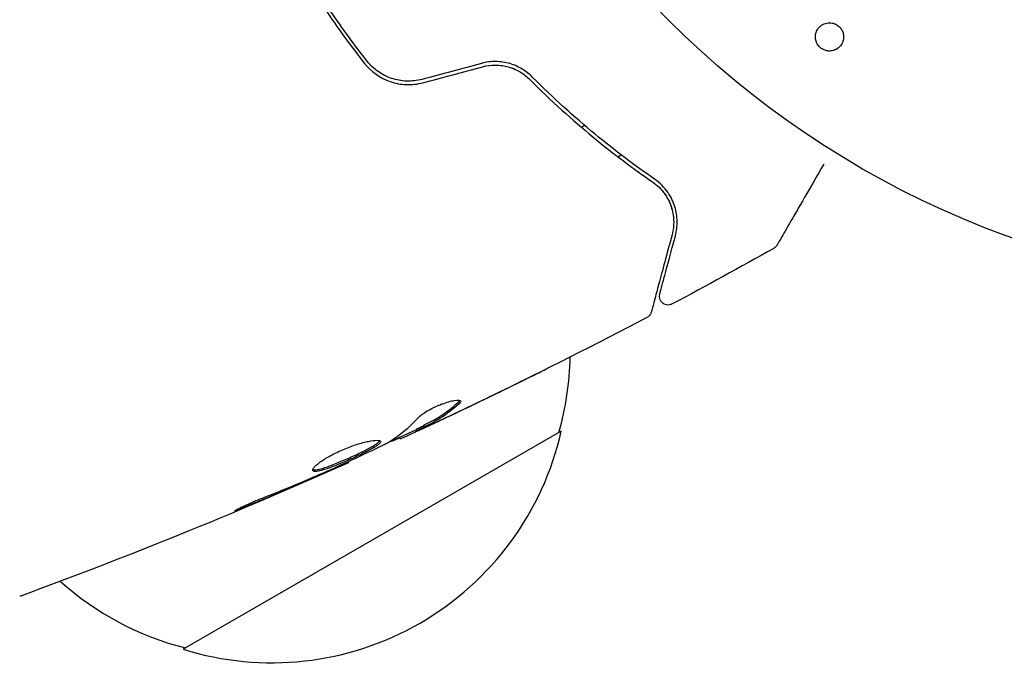
# Model space of a CAD drawing. Units: millimetres. Extents: x -5898 to 6796, y -6818 to 7870.
# Drawn here: x 1403 to 1460, y -471 to -433 of the extents above; entities that cross this region are included whole.
import ezdxf

# ---------------------------------------------------------------- set-up
doc = ezdxf.new("R2010")
doc.units = ezdxf.units.MM
doc.header["$LTSCALE"] = 20
doc.linetypes.add('HIDDEN', pattern=[9.525, 6.35, -3.175])
doc.layers.add('2d', color=230, linetype='Continuous')
doc.layers.add('EN-Free_Space_Hatch', color=10, linetype='HIDDEN')

msp = doc.modelspace()

# ---------------------------------------------------------------- hatches: boundary and pattern name
at = {"layer": 'EN-Free_Space_Hatch'}
h = msp.add_hatch(dxfattribs=at)
h.set_pattern_fill('ANSI31', color=256, scale=100)
h.set_pattern_definition([(346.7138, (-3961.82, 5322.57), (72.966, 309.002), [])])
edge = h.paths.add_edge_path()
edge.add_arc((-714.363, 6002.688), 1121.1, 214.150824, 252.579843)
edge.add_arc((-1646.042, 3033.358), 1990.965, 34.402386, 72.579843, ccw=False)
edge.add_line((-3.316, 4158.256), (828.22, 5598.52))
edge.add_arc((1694.246, 5098.52), 1000, -30, 150, ccw=False)
edge.add_line((2560.271, 4598.52), (1334.545, 2475.5))
edge.add_arc((468.52, 2975.5), 1000, 240.716701, 330, ccw=False)
edge.add_arc((-478.166, 2992.468), 1000, 210, 297.229626, ccw=False)
edge.add_line((-1344.192, 2492.468), (-1642.757, 3009.599))
edge.add_arc((-1231.051, 5265.201), 2292.868, 211.713811, 259.655883, ccw=False)
edge.add_line((-3181.558, 4059.894), (-3961.821, 5322.566))
edge.add_arc((-3111.136, 5848.243), 1000, 31.713811, 211.713811, ccw=False)
edge.add_line((-2260.452, 6373.92), (-1642.143, 5373.333))
edge = h.paths.add_edge_path()
edge.add_arc((-2365.079, 1623), 500, 0, 360)
edge = h.paths.add_edge_path()
edge.add_line((-3314.295, -2950.631), (-1958.962, -4421.37))
edge.add_line((-1958.962, -4421.37), (-3195.22, -5560.621))
edge.add_arc((-3872.887, -4825.252), 1000, 222.661562, 312.661562, ccw=False)
edge.add_arc((-3872.887, -4825.252), 1000, 132.661562, 222.661562, ccw=False)
edge.add_line((-4550.553, -4089.882), (-3314.295, -2950.631))

# ---------------------------------------------------------------- linework, layer by layer
at = {"layer": '2d'}
for p, q in [((1435.546, -439.626), (1435.729, -439.52)), ((1437.629, -441.31), (1437.816, -441.202)), ((1434.39, -457.036), (1412.739, -469.536)), ((1425.141, -457.399), (1425.187, -457.479)), ((1426.073, -456.932), (1426.123, -457.019)), ((1422.163, -458.789), (1422.196, -458.847))]:
    msp.add_line(p, q, dxfattribs=at)
msp.add_circle((1478.039, -396.039), 53, dxfattribs=at)
for centre, start, end in [((1417.903, -452.479), 344.1865, 358.9359), ((1417.804, -453.308), 252.6679, 347.3321), ((1417.036, -452.98), 228.1504, 255.8135)]:
    msp.add_arc(centre, 17, start, end, dxfattribs=at)
for points, knots in [([(1423.276, -435.84), (1422.553, -434.924), (1421.858, -433.975), (1420.857, -432.501), (1420.531, -432.001), (1419.893, -430.984), (1419.581, -430.465), (1418.679, -428.902), (1418.123, -427.849), (1417.094, -425.723), (1416.621, -424.649), (1416.189, -423.565)], [0, 0, 0, 0, 0.0035954, 0.0035954, 0.00539309, 0.00539309, 0.00719079, 0.00719079, 0.01078619, 0.01078619, 0.01438158, 0.01438158, 0.01438158, 0.01438158]), ([(1416.004, -423.639), (1416.437, -424.726), (1416.911, -425.806), (1417.69, -427.415), (1417.961, -427.949), (1418.525, -429.015), (1418.821, -429.548), (1419.729, -431.121), (1420.366, -432.135), (1421.699, -434.097), (1422.395, -435.046), (1423.119, -435.964)], [0, 0, 0, 0, 0.0036116, 0.0036116, 0.0054174, 0.0054174, 0.0072232, 0.0072232, 0.01083479, 0.01083479, 0.01444639, 0.01444639, 0.01444639, 0.01444639]), ([(1449.557, -435.232), (1449.482, -435.213), (1449.408, -435.181), (1449.34, -435.14), (1449.272, -435.099), (1449.21, -435.047), (1449.157, -434.988), (1449.106, -434.93), (1449.063, -434.865), (1449.03, -434.797), (1448.996, -434.725), (1448.973, -434.649), (1448.961, -434.574), (1448.948, -434.489), (1448.949, -434.404), (1448.962, -434.323), (1448.976, -434.231), (1449.007, -434.142), (1449.05, -434.062), (1449.099, -433.973), (1449.165, -433.892), (1449.243, -433.827), (1449.325, -433.759), (1449.422, -433.706), (1449.527, -433.674), (1449.626, -433.645), (1449.735, -433.633), (1449.843, -433.644), (1449.883, -433.648), (1449.922, -433.655), (1449.961, -433.665)], [0, 0, 0, 0, 0.0433665, 0.0433665, 0.0433665, 0.0868094, 0.0868094, 0.0868094, 0.1295054, 0.1295054, 0.1295054, 0.1746613, 0.1746613, 0.1746613, 0.2253036, 0.2253036, 0.2253036, 0.2831823, 0.2831823, 0.2831823, 0.3477345, 0.3477345, 0.3477345, 0.4147773, 0.4147773, 0.4147773, 0.4773892, 0.4773892, 0.4773892, 0.5, 0.5, 0.5, 0.5]), ([(1449.961, -433.665), (1450.015, -433.679), (1450.068, -433.698), (1450.118, -433.723), (1450.192, -433.76), (1450.263, -433.809), (1450.323, -433.867), (1450.379, -433.921), (1450.427, -433.984), (1450.465, -434.05), (1450.504, -434.119), (1450.532, -434.193), (1450.549, -434.266), (1450.568, -434.348), (1450.574, -434.431), (1450.567, -434.511), (1450.56, -434.602), (1450.538, -434.691), (1450.503, -434.772), (1450.463, -434.863), (1450.406, -434.947), (1450.337, -435.017), (1450.263, -435.092), (1450.172, -435.154), (1450.072, -435.196), (1449.976, -435.236), (1449.867, -435.259), (1449.756, -435.258), (1449.69, -435.258), (1449.623, -435.249), (1449.557, -435.232)], [0.5, 0.5, 0.5, 0.5, 0.5308264, 0.5308264, 0.5308264, 0.5764939, 0.5764939, 0.5764939, 0.619222, 0.619222, 0.619222, 0.6634255, 0.6634255, 0.6634255, 0.7123401, 0.7123401, 0.7123401, 0.7680844, 0.7680844, 0.7680844, 0.8308981, 0.8308981, 0.8308981, 0.8977418, 0.8977418, 0.8977418, 0.9621491, 0.9621491, 0.9621491, 1, 1, 1, 1]), ([(1423.119, -435.964), (1423.497, -436.443), (1424.009, -436.81), (1424.892, -437.111), (1425.201, -437.169), (1425.836, -437.191), (1426.15, -437.156), (1426.46, -437.073)], [0, 0, 0, 0, 0.001914168, 0.001914168, 0.002871252, 0.002871252, 0.003828336, 0.003828336, 0.003828336, 0.003828336]), ([(1426.408, -436.88), (1426.121, -436.957), (1425.823, -436.99), (1425.386, -436.976), (1425.241, -436.96), (1424.952, -436.908), (1424.809, -436.871), (1424.534, -436.778), (1424.401, -436.722), (1424.143, -436.591), (1424.017, -436.515), (1423.663, -436.265), (1423.456, -436.068), (1423.276, -435.84)], [0, 0, 0, 0, 0.000889055, 0.000889055, 0.001333583, 0.001333583, 0.00177811, 0.00177811, 0.002222638, 0.002222638, 0.002667165, 0.002667165, 0.00355622, 0.00355622, 0.00355622, 0.00355622]), ([(1432.734, -436.746), (1432.564, -436.575), (1432.368, -436.42), (1432.045, -436.225), (1431.932, -436.166), (1431.695, -436.062), (1431.57, -436.017), (1431.315, -435.943), (1431.185, -435.914), (1430.92, -435.874), (1430.782, -435.863), (1430.371, -435.857), (1430.099, -435.891), (1429.83, -435.963)], [0, 0, 0, 0, 0.000832155, 0.000832155, 0.001248232, 0.001248232, 0.001664309, 0.001664309, 0.002080386, 0.002080386, 0.002496464, 0.002496464, 0.003328618, 0.003328618, 0.003328618, 0.003328618]), ([(1429.882, -436.156), (1430.122, -436.092), (1430.37, -436.059), (1430.878, -436.062), (1431.128, -436.098), (1431.499, -436.204), (1431.625, -436.249), (1431.745, -436.303)], [0, 0, 0, 0, 0.000754737, 0.000754737, 0.001509473, 0.001509473, 0.001915042, 0.001915042, 0.001915042, 0.001915042]), ([(1429.882, -436.156), (1430.128, -436.09), (1430.379, -436.059), (1430.755, -436.062), (1430.881, -436.072), (1431.128, -436.107), (1431.249, -436.133), (1431.484, -436.199), (1431.599, -436.24), (1431.823, -436.336), (1431.932, -436.392), (1432.241, -436.575), (1432.427, -436.72), (1432.592, -436.887)], [0, 0, 0, 0, 0.000765347, 0.000765347, 0.00114802, 0.00114802, 0.001530694, 0.001530694, 0.001913367, 0.001913367, 0.00229604, 0.00229604, 0.003061387, 0.003061387, 0.003061387, 0.003061387]), ([(1432.592, -436.887), (1433.823, -438.126), (1435.036, -439.216), (1437.393, -441.158), (1438.538, -442.01), (1439.62, -442.756)], [0, 0, 0, 0, 0.00577336, 0.00577336, 0.01154671, 0.01154671, 0.01154671, 0.01154671]), ([(1439.734, -442.591), (1438.635, -441.834), (1437.486, -440.978), (1435.14, -439.041), (1433.943, -437.962), (1432.734, -436.746)], [0, 0, 0, 0, 0.00561537, 0.00561537, 0.01123074, 0.01123074, 0.01123074, 0.01123074]), ([(1449.433, -441.731), (1449.432, -441.732), (1449.432, -441.733), (1449.034, -442.421), (1448.666, -443.06), (1448.165, -443.926), (1448.007, -444.2), (1447.714, -444.708), (1447.58, -444.94), (1447.219, -445.565), (1447.033, -445.887), (1446.858, -446.191), (1446.817, -446.262), (1446.786, -446.314), (1446.783, -446.32), (1446.778, -446.328), (1446.776, -446.332), (1446.766, -446.349), (1446.762, -446.357), (1446.753, -446.373), (1446.75, -446.378), (1446.75, -446.378)], [0.00361664, 0.00361664, 0.00361664, 0.00361664, 0.00362128, 0.00362128, 0.00724257, 0.00724257, 0.00905321, 0.00905321, 0.01086385, 0.01086385, 0.01448514, 0.01448514, 0.01629578, 0.01629578, 0.0172011, 0.0172011, 0.01810642, 0.01810642, 0.02172771, 0.02172771, 0.02826335, 0.02826335, 0.02826335, 0.02826335]), ([(1439.62, -442.756), (1439.896, -442.946), (1440.117, -443.17), (1440.464, -443.644), (1440.593, -443.895), (1440.727, -444.289), (1440.761, -444.423), (1440.811, -444.69), (1440.825, -444.825), (1440.84, -445.231), (1440.812, -445.505), (1440.737, -445.786)], [0, 0, 0, 0, 0.001348017, 0.001348017, 0.002696033, 0.002696033, 0.003370042, 0.003370042, 0.00404405, 0.00404405, 0.005392066, 0.005392066, 0.005392066, 0.005392066]), ([(1440.93, -445.838), (1441.003, -445.564), (1441.036, -445.288), (1441.027, -444.733), (1440.984, -444.454), (1440.855, -444.037), (1440.801, -443.898), (1440.668, -443.621), (1440.588, -443.482), (1440.306, -443.077), (1440.064, -442.818), (1439.734, -442.591)], [0, 0, 0, 0, 0.001864837, 0.001864837, 0.003729674, 0.003729674, 0.004662092, 0.004662092, 0.00559451, 0.00559451, 0.007459347, 0.007459347, 0.007459347, 0.007459347]), ([(1440.737, -445.786), (1440.434, -446.916), (1440.18, -447.865), (1439.935, -448.779), (1439.889, -448.948), (1439.807, -449.257), (1439.769, -449.396), (1439.671, -449.762), (1439.625, -449.936), (1439.585, -450.086), (1439.576, -450.117), (1439.569, -450.142), (1439.568, -450.149), (1439.561, -450.173), (1439.559, -450.183), (1439.553, -450.202), (1439.552, -450.208), (1439.552, -450.208)], [0, 0, 0, 0, 0.00604989, 0.00604989, 0.00756236, 0.00756236, 0.00907483, 0.00907483, 0.01209978, 0.01209978, 0.01361225, 0.01361225, 0.01512472, 0.01512472, 0.01814967, 0.01814967, 0.02364717, 0.02364717, 0.02364717, 0.02364717]), ([(1440.034, -449.181), (1440.034, -449.181), (1440.036, -449.176), (1440.039, -449.162), (1440.041, -449.155), (1440.045, -449.139), (1440.047, -449.133), (1440.05, -449.122), (1440.051, -449.118), (1440.053, -449.11), (1440.054, -449.105), (1440.067, -449.058), (1440.095, -448.954), (1440.162, -448.704), (1440.189, -448.605), (1440.249, -448.377), (1440.284, -448.25), (1440.472, -447.547), (1440.678, -446.779), (1440.93, -445.838)], [0.02275047, 0.02275047, 0.02275047, 0.02275047, 0.02787328, 0.02787328, 0.0306606, 0.0306606, 0.03205427, 0.03205427, 0.0327511, 0.0327511, 0.03344793, 0.03344793, 0.03623526, 0.03623526, 0.03762892, 0.03762892, 0.03902259, 0.03902259, 0.04459724, 0.04459724, 0.04459724, 0.04459724]), ([(1446.75, -446.378), (1446.75, -446.378), (1446.75, -446.378), (1446.749, -446.379), (1446.749, -446.379), (1446.748, -446.381), (1446.747, -446.382), (1446.745, -446.386), (1446.744, -446.388), (1446.737, -446.399), (1446.731, -446.408), (1446.713, -446.433), (1446.7, -446.45), (1446.65, -446.504), (1446.608, -446.538), (1446.562, -446.563)], [0, 0, 0, 0, 0.0004883, 0.0004883, 0.0024414, 0.0024414, 0.0063477, 0.0063477, 0.0141604, 0.0141604, 0.0454251, 0.0454251, 0.1080431, 0.1080431, 0.2662065, 0.2662065, 0.2662065, 0.2662065]), ([(1440.753, -449.751), (1440.705, -449.777), (1440.653, -449.795), (1440.546, -449.812), (1440.49, -449.812), (1440.383, -449.795), (1440.331, -449.777), (1440.235, -449.727), (1440.191, -449.693), (1440.116, -449.614), (1440.085, -449.568), (1440.04, -449.469), (1440.025, -449.416), (1440.014, -449.308), (1440.018, -449.253), (1440.031, -449.193), (1440.032, -449.187), (1440.034, -449.181)], [0, 0, 0, 0, 0.16195, 0.16195, 0.324498, 0.324498, 0.487024, 0.487024, 0.649551, 0.649551, 0.812077, 0.812077, 0.974604, 0.974604, 1.137131, 1.137131, 1.15657, 1.15657, 1.15657, 1.15657]), ([(1439.302, -450.521), (1436.373, -452.065), (1433.418, -453.56), (1429.042, -455.682), (1427.64, -456.349), (1426.232, -457.004)], [0, 0, 0, 0, 10.001335, 10.001335, 14.690563, 14.690563, 14.690563, 14.690563]), ([(1439.552, -450.208), (1439.546, -450.229), (1439.539, -450.249), (1439.523, -450.288), (1439.514, -450.307), (1439.483, -450.362), (1439.458, -450.396), (1439.392, -450.464), (1439.349, -450.497), (1439.302, -450.521)], [0, 0, 0, 0, 0.063877, 0.063877, 0.1267226, 0.1267226, 0.2526866, 0.2526866, 0.41085, 0.41085, 0.41085, 0.41085]), ([(1433.555, -453.467), (1433.555, -453.468), (1433.544, -453.474), (1433.499, -453.497), (1433.465, -453.514), (1433.332, -453.581), (1433.2, -453.647), (1432.958, -453.768), (1432.868, -453.812), (1432.681, -453.905), (1432.582, -453.954), (1432.375, -454.057), (1432.271, -454.109), (1432.058, -454.213), (1431.95, -454.267), (1431.843, -454.319)], [0.002335629, 0.002335629, 0.002335629, 0.002335629, 0.002691247, 0.002691247, 0.003046864, 0.003046864, 0.003758098, 0.003758098, 0.004113716, 0.004113716, 0.004469333, 0.004469333, 0.00482495, 0.00482495, 0.005180567, 0.005180567, 0.005180567, 0.005180567]), ([(1432.296, -454.085), (1432.471, -453.999), (1432.637, -453.918), (1432.946, -453.766), (1433.082, -453.698), (1433.311, -453.586), (1433.401, -453.541), (1433.493, -453.497), (1433.516, -453.486), (1433.547, -453.471), (1433.555, -453.467), (1433.555, -453.467)], [0, 0, 0, 0, 0.000583907, 0.000583907, 0.001167815, 0.001167815, 0.001751722, 0.001751722, 0.002043676, 0.002043676, 0.002335629, 0.002335629, 0.002335629, 0.002335629]), ([(1426.205, -456.859), (1426.407, -456.756), (1426.609, -456.651), (1427.012, -456.443), (1427.21, -456.333), (1427.786, -455.971), (1428.148, -455.693), (1428.489, -455.38)], [0, 0, 0, 0, 0.001469311, 0.001469311, 0.002938621, 0.002938621, 0.005877242, 0.005877242, 0.005877242, 0.005877242]), ([(1426.208, -456.254), (1426.259, -456.199), (1426.329, -456.137), (1426.512, -456.002), (1426.618, -455.932), (1426.863, -455.791), (1426.994, -455.722), (1427.272, -455.592), (1427.413, -455.533), (1427.831, -455.377), (1428.088, -455.307), (1428.475, -455.247), (1428.597, -455.258), (1428.625, -455.307)], [0, 0, 0, 0, 0.000456133, 0.000456133, 0.000912267, 0.000912267, 0.0013684, 0.0013684, 0.001824534, 0.001824534, 0.0027368, 0.0027368, 0.003649067, 0.003649067, 0.003649067, 0.003649067]), ([(1428.54, -455.468), (1428.198, -455.781), (1427.836, -456.058), (1427.26, -456.42), (1427.062, -456.53), (1426.659, -456.738), (1426.457, -456.843), (1426.255, -456.946)], [0, 0, 0, 0, 0.002938605, 0.002938605, 0.004407908, 0.004407908, 0.005877211, 0.005877211, 0.005877211, 0.005877211]), ([(1428.489, -455.38), (1428.528, -455.344), (1428.554, -455.313), (1428.57, -455.282), (1428.573, -455.277), (1428.574, -455.273)], [0, 0, 0, 0, 0.0003297632, 0.0003297632, 0.0003852274, 0.0003852274, 0.0003852274, 0.0003852274]), ([(1426.448, -456.88), (1426.66, -456.784), (1426.903, -456.672), (1427.451, -456.417), (1427.741, -456.281), (1428.047, -456.136)], [0, 0, 0, 0, 0.001013465, 0.001013465, 0.00202693, 0.00202693, 0.00202693, 0.00202693]), ([(1426.65, -456.809), (1426.497, -456.881), (1426.348, -456.95), (1426.063, -457.083), (1425.932, -457.144), (1425.579, -457.307), (1425.411, -457.384), (1425.34, -457.416)], [0, 0, 0, 0, 0.000502086, 0.000502086, 0.001004171, 0.001004171, 0.002008343, 0.002008343, 0.002008343, 0.002008343]), ([(1426.255, -456.946), (1426.199, -456.975), (1426.16, -456.995), (1426.119, -457.019), (1426.117, -457.022), (1426.169, -457.004), (1426.279, -456.956), (1426.448, -456.88)], [0, 0, 0, 0, 0.000405292, 0.000405292, 0.000810583, 0.000810583, 0.001621167, 0.001621167, 0.001621167, 0.001621167]), ([(1425.162, -457.436), (1425.161, -457.434), (1425.15, -457.436), (1425.109, -457.45), (1425.08, -457.462), (1425.002, -457.492), (1424.954, -457.51), (1424.841, -457.553), (1424.776, -457.577), (1424.685, -457.612), (1424.664, -457.62), (1424.644, -457.628)], [0, 0, 0, 0, 0.00032099, 0.00032099, 0.000641981, 0.000641981, 0.000962971, 0.000962971, 0.001283961, 0.001283961, 0.00137276, 0.00137276, 0.00137276, 0.00137276]), ([(1420.161, -459.3), (1420.138, -459.26), (1420.163, -459.193), (1420.307, -459.022), (1420.427, -458.916), (1420.667, -458.742), (1420.758, -458.681), (1420.955, -458.559), (1421.061, -458.497), (1421.288, -458.373), (1421.409, -458.311), (1421.654, -458.193), (1421.781, -458.136), (1422.04, -458.027), (1422.168, -457.976), (1422.423, -457.882), (1422.551, -457.838), (1422.796, -457.761), (1422.914, -457.726), (1423.139, -457.667), (1423.246, -457.642), (1423.54, -457.582), (1423.706, -457.561), (1423.944, -457.559), (1424.019, -457.577), (1424.04, -457.615)], [0.006617599, 0.006617599, 0.006617599, 0.006617599, 0.007449314, 0.007449314, 0.008281029, 0.008281029, 0.008696886, 0.008696886, 0.009112744, 0.009112744, 0.009528601, 0.009528601, 0.009944458, 0.009944458, 0.010360316, 0.010360316, 0.010776173, 0.010776173, 0.011192031, 0.011192031, 0.011607888, 0.011607888, 0.012439603, 0.012439603, 0.013271318, 0.013271318, 0.013271318, 0.013271318]), ([(1420.155, -459.246), (1420.163, -459.248), (1420.171, -459.251), (1420.215, -459.26), (1420.261, -459.261), (1420.43, -459.244), (1420.587, -459.207), (1420.868, -459.119), (1420.971, -459.084), (1421.188, -459.005), (1421.301, -458.962), (1421.538, -458.868), (1421.663, -458.817), (1421.912, -458.712), (1422.038, -458.658), (1422.419, -458.489), (1422.669, -458.374), (1423.018, -458.205), (1423.127, -458.15), (1423.332, -458.044), (1423.428, -457.993), (1423.599, -457.895), (1423.674, -457.85), (1423.803, -457.765), (1423.857, -457.725), (1423.947, -457.648), (1423.978, -457.61), (1423.99, -457.579)], [0.006959302, 0.006959302, 0.006959302, 0.006959302, 0.007065717, 0.007065717, 0.007479037, 0.007479037, 0.008305676, 0.008305676, 0.008718996, 0.008718996, 0.009132316, 0.009132316, 0.009545635, 0.009545635, 0.009958955, 0.009958955, 0.010785595, 0.010785595, 0.011198915, 0.011198915, 0.011612234, 0.011612234, 0.012025554, 0.012025554, 0.012438874, 0.012438874, 0.012937835, 0.012937835, 0.012937835, 0.012937835]), ([(1424.04, -457.615), (1424.051, -457.633), (1424.049, -457.656), (1424.018, -457.71), (1423.99, -457.742), (1423.908, -457.813), (1423.856, -457.851), (1423.727, -457.936), (1423.65, -457.983), (1423.395, -458.128), (1423.184, -458.236), (1422.839, -458.403), (1422.717, -458.461), (1422.47, -458.575), (1422.345, -458.632), (1422.092, -458.743), (1421.963, -458.799), (1421.714, -458.904), (1421.592, -458.954), (1421.233, -459.096), (1421.015, -459.176), (1420.731, -459.265), (1420.646, -459.289), (1420.493, -459.325), (1420.425, -459.338), (1420.312, -459.349), (1420.266, -459.348), (1420.197, -459.334), (1420.173, -459.32), (1420.161, -459.3)], [0, 0, 0, 0, 0.0004136, 0.0004136, 0.0008272, 0.0008272, 0.0012408, 0.0012408, 0.0016544, 0.0016544, 0.0024816, 0.0024816, 0.0028952, 0.0028952, 0.0033088, 0.0033088, 0.0037224, 0.0037224, 0.004136, 0.004136, 0.0049632, 0.0049632, 0.0053768, 0.0053768, 0.0057904, 0.0057904, 0.006203999, 0.006203999, 0.006617599, 0.006617599, 0.006617599, 0.006617599]), ([(1421.221, -459.219), (1421.741, -458.982), (1422.261, -458.746), (1423.296, -458.263), (1423.811, -458.017), (1424.324, -457.767)], [0, 0, 0, 0, 0.00190427, 0.00190427, 0.003808539, 0.003808539, 0.003808539, 0.003808539]), ([(1422.196, -458.847), (1419.174, -460.199), (1416.129, -461.501), (1409.853, -464.061), (1406.62, -465.314), (1403.366, -466.509)], [0, 0, 0, 0, 10.001335, 10.001335, 20.470445, 20.470445, 20.470445, 20.470445]), ([(1422.196, -458.847), (1422.196, -458.846), (1422.173, -458.856), (1422.082, -458.896), (1422.013, -458.926), (1421.837, -459.003), (1421.728, -459.051), (1421.474, -459.162), (1421.331, -459.224), (1421.173, -459.294)], [0, 0, 0, 0, 0.000630412, 0.000630412, 0.001260825, 0.001260825, 0.001891237, 0.001891237, 0.00252165, 0.00252165, 0.00252165, 0.00252165]), ([(1417.39, -460.821), (1417.922, -460.613), (1418.453, -460.399), (1419.509, -459.962), (1420.034, -459.736), (1420.559, -459.51)], [0, 0, 0, 0, 0.001845834, 0.001845834, 0.003691668, 0.003691668, 0.003691668, 0.003691668]), ([(1416.465, -461.304), (1416.31, -461.368), (1416.17, -461.425), (1415.992, -461.496), (1415.939, -461.516), (1415.845, -461.552), (1415.804, -461.568), (1415.706, -461.604), (1415.671, -461.616), (1415.666, -461.609), (1415.695, -461.589), (1415.784, -461.54), (1415.822, -461.52), (1415.91, -461.474), (1415.961, -461.448), (1416.074, -461.392), (1416.138, -461.362), (1416.272, -461.298), (1416.344, -461.265), (1416.724, -461.091), (1417.075, -460.943), (1417.39, -460.821)], [0, 0, 0, 0, 0.000536546, 0.000536546, 0.000804819, 0.000804819, 0.001073092, 0.001073092, 0.001609638, 0.001609638, 0.002146183, 0.002146183, 0.002414456, 0.002414456, 0.002682729, 0.002682729, 0.002951002, 0.002951002, 0.003219275, 0.003219275, 0.004292367, 0.004292367, 0.004292367, 0.004292367]), ([(1403.365, -466.51), (1403.365, -466.51), (1403.365, -466.51), (1403.365, -466.51), (1403.365, -466.51), (1403.365, -466.51)], [0.00233076358, 0.00233076358, 0.00233076358, 0.00233076358, 0.00233614505, 0.00233614505, 0.00234726556, 0.00234726556, 0.00234726556, 0.00234726556])]:
    msp.add_open_spline(points, degree=3, knots=knots, dxfattribs=at)
for points in [[(1429.83, -435.963), (1428.689, -436.269), (1427.548, -436.574), (1426.408, -436.88)], [(1426.46, -437.073), (1427.6, -436.767), (1428.741, -436.462), (1429.882, -436.156)], [(1440.214, -443.307), (1440.265, -443.37), (1440.311, -443.433), (1440.353, -443.496)], [(1440.518, -443.773), (1440.621, -443.97), (1440.691, -444.162), (1440.739, -444.348)], [(1440.806, -444.68), (1440.823, -444.804), (1440.831, -444.925), (1440.832, -445.041)], [(1446.562, -446.563), (1444.638, -447.648), (1442.701, -448.71), (1440.753, -449.751)], [(1446.562, -446.563), (1446.562, -446.563), (1446.562, -446.563), (1446.562, -446.563)], [(1439.302, -450.521), (1439.302, -450.521), (1439.302, -450.521), (1439.302, -450.521)], [(1431.843, -454.319), (1430.494, -454.982), (1429.14, -455.635), (1427.78, -456.278)], [(1428.047, -456.136), (1429.469, -455.464), (1430.886, -454.781), (1432.296, -454.085)], [(1428.625, -455.307), (1428.646, -455.343), (1428.617, -455.397), (1428.54, -455.468)], [(1424.467, -457.692), (1425.105, -457.305), (1425.685, -456.824), (1426.208, -456.254)], [(1427.78, -456.278), (1427.406, -456.455), (1427.029, -456.632), (1426.65, -456.809)], [(1427.413, -456.324), (1427.413, -456.324), (1427.412, -456.324), (1427.412, -456.325)], [(1426.073, -456.932), (1426.072, -456.929), (1426.116, -456.904), (1426.205, -456.859)], [(1427.291, -456.398), (1427.292, -456.397), (1427.293, -456.397), (1427.294, -456.396)], [(1426.089, -456.96), (1425.418, -457.272), (1424.747, -457.582), (1424.073, -457.889)], [(1425.34, -457.416), (1425.239, -457.46), (1425.188, -457.481), (1425.187, -457.479)], [(1424.324, -457.767), (1424.386, -457.737), (1424.437, -457.71), (1424.467, -457.692)], [(1422.196, -458.847), (1422.196, -458.847), (1422.196, -458.847), (1422.196, -458.847)], [(1420.227, -459.706), (1418.978, -460.25), (1417.725, -460.784), (1416.465, -461.304)], [(1421.173, -459.294), (1420.878, -459.423), (1420.562, -459.56), (1420.227, -459.706)], [(1420.559, -459.51), (1420.645, -459.473), (1420.731, -459.436), (1420.819, -459.398)], [(1420.819, -459.398), (1420.953, -459.34), (1421.097, -459.276), (1421.221, -459.219)]]:
    msp.add_open_spline(points, degree=3, dxfattribs=at)

doc.saveas('drawing.dxf')
